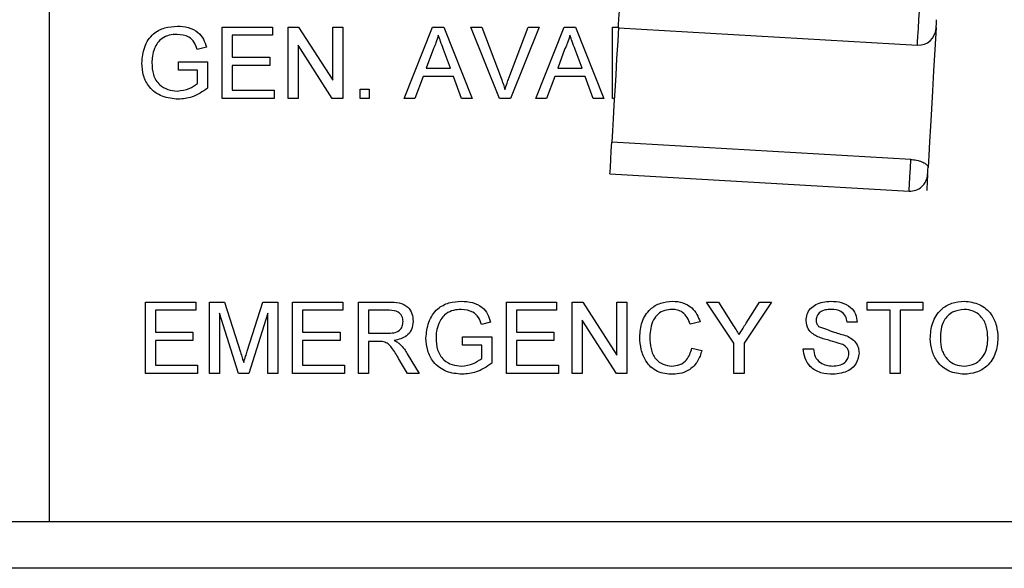
# Model space of a CAD drawing. Units: inches. Extents: x 0.3 to 17, y -11.8 to 10.7.
# Drawn here: x 7.3 to 7.4, y -4.5 to -4.5 of the extents above; entities that cross this region are included whole.
import ezdxf

# ---------------------------------------------------------------- set-up
doc = ezdxf.new("R2010")
doc.units = ezdxf.units.IN
doc.header["$MEASUREMENT"] = 0

msp = doc.modelspace()

# ---------------------------------------------------------------- linework, layer by layer
at = {"color": 7, "linetype": 'Continuous', "lineweight": 25}
for p, q in [((7.319003686308029, -4.385965344848721), (7.319003686308029, -4.507393884948719)), ((7.336543476008032, -4.464536871448722), (7.336543476008032, -4.45731425014872)), ((7.336543476008032, -4.45731425014872), (7.341636354408024, -4.45731425014872)), ((7.341636354408024, -4.45731425014872), (7.341636354408024, -4.458147642448722)), ((7.343210614308028, -4.464536871448722), (7.343210614308028, -4.45731425014872)), ((7.343210614308028, -4.45731425014872), (7.344287051408031, -4.45731425014872)), ((7.344287051408031, -4.45731425014872), (7.34774767420803, -4.462703475548722)), ((7.34774767420803, -4.462703475548722), (7.34774767420803, -4.45731425014872)), ((7.34774767420803, -4.45731425014872), (7.348766115808033, -4.45731425014872)), ((7.348766115808033, -4.45731425014872), (7.348766115808033, -4.464536871448722)), ((7.355000466608033, -4.464536871448722), (7.357868060208034, -4.45731425014872)), ((7.357868060208034, -4.45731425014872), (7.359016907908028, -4.45731425014872)), ((7.359016907908028, -4.45731425014872), (7.361884501408028, -4.464536871448722)), ((7.361736998308032, -4.45731425014872), (7.36284092460803, -4.45731425014872)), ((7.364649513308031, -4.464536871448722), (7.361736998308032, -4.45731425014872)), ((7.36284092460803, -4.45731425014872), (7.36480573240803, -4.46249093704872)), ((7.365594203308028, -4.46249093704872), (7.367563369108026, -4.45731425014872)), ((7.368667295408031, -4.45731425014872), (7.365753439608028, -4.464536871448722)), ((7.367563369108026, -4.45731425014872), (7.368667295408031, -4.45731425014872)), ((7.368334407808028, -4.464536871448722), (7.37120200140803, -4.45731425014872)), ((7.37120200140803, -4.45731425014872), (7.372350849108031, -4.45731425014872)), ((7.372350849108031, -4.45731425014872), (7.375218442608031, -4.464536871448722)), ((7.376082006008033, -4.45731425014872), (7.376704871108032, -4.45731425014872)), ((7.376082006008033, -4.464536871448722), (7.376082006008033, -4.45731425014872)), ((7.376700513108027, -4.457386660748721), (7.407006692508034, -4.459147646148722)), ((7.341636354408024, -4.458147642448722), (7.337562252908029, -4.458147642448722)), ((7.337562252908029, -4.458147642448722), (7.337562252908029, -4.460369910148721)), ((7.334943403108028, -4.459349792348721), (7.334011787208027, -4.459584121048721)), ((7.347689678708029, -4.464536871448722), (7.344229055808029, -4.459147310848721)), ((7.344229055808029, -4.459147310848721), (7.344229055808029, -4.464536871448722)), ((7.35794918690803, -4.459481539448721), (7.357209995408027, -4.461481211548723)), ((7.371283128108033, -4.459481539448721), (7.370543601408031, -4.461481211548723)), ((7.337562252908029, -4.460369910148721), (7.34135844520803, -4.460369910148721)), ((7.34135844520803, -4.460369910148721), (7.34135844520803, -4.461203302348721)), ((7.359675307908027, -4.461481211548723), (7.35897366260803, -4.459582780148722)), ((7.37300924910803, -4.461481211548723), (7.372307268608026, -4.459582780148722)), ((7.332098940708029, -4.461666260848723), (7.332098940708029, -4.460832868548721)), ((7.332098940708029, -4.460832868548721), (7.335062076008029, -4.460832868548721)), ((7.335062076008029, -4.460832868548721), (7.335062076008029, -4.463505020548723)), ((7.34135844520803, -4.461203302348721), (7.337562252908029, -4.461203302348721)), ((7.337562252908029, -4.461203302348721), (7.337562252908029, -4.463703479248721)), ((7.357209995408027, -4.461481211548723), (7.359675307908027, -4.461481211548723)), ((7.370543601408031, -4.461481211548723), (7.37300924910803, -4.461481211548723)), ((7.334043634408033, -4.461666260848723), (7.332098940708029, -4.461666260848723)), ((7.334043634408033, -4.46303502214872), (7.334043634408033, -4.461666260848723)), ((7.356903256108026, -4.46231426854872), (7.356081261808029, -4.464536871448722)), ((7.359982047208028, -4.46231426854872), (7.356903256108026, -4.46231426854872)), ((7.360803706308033, -4.464536871448722), (7.359982047208028, -4.46231426854872)), ((7.37023686210803, -4.46231426854872), (7.369415203008032, -4.464536871448722)), ((7.373315653208024, -4.46231426854872), (7.37023686210803, -4.46231426854872)), ((7.374137647508029, -4.464536871448722), (7.373315653208024, -4.46231426854872)), ((7.337562252908029, -4.463703479248721), (7.34182140360803, -4.463703479248721)), ((7.34182140360803, -4.463703479248721), (7.34182140360803, -4.464536871448722)), ((7.350525760208029, -4.464536871448722), (7.350525760208029, -4.463610619348721)), ((7.350525760208029, -4.463610619348721), (7.351451677208033, -4.463610619348721)), ((7.351451677208033, -4.463610619348721), (7.351451677208033, -4.464536871448722)), ((7.34182140360803, -4.464536871448722), (7.336543476008032, -4.464536871448722)), ((7.344229055808029, -4.464536871448722), (7.343210614308028, -4.464536871448722)), ((7.348766115808033, -4.464536871448722), (7.347689678708029, -4.464536871448722)), ((7.351451677208033, -4.464536871448722), (7.350525760208029, -4.464536871448722)), ((7.356081261808029, -4.464536871448722), (7.355000466608033, -4.464536871448722)), ((7.361884501408028, -4.464536871448722), (7.360803706308033, -4.464536871448722)), ((7.365753439608028, -4.464536871448722), (7.364649513308031, -4.464536871448722)), ((7.369415203008032, -4.464536871448722), (7.368334407808028, -4.464536871448722)), ((7.375218442608031, -4.464536871448722), (7.374137647508029, -4.464536871448722)), ((7.376285157908029, -4.464536871448722), (7.376082006008033, -4.464536871448722)), ((7.406333877408031, -4.47072697144872), (7.376027698008031, -4.468966321248722)), ((7.375841978308031, -4.472166802448719), (7.40614782240803, -4.473927452548722)), ((7.328765371608029, -4.485171208348721), (7.333858249908033, -4.485171208348721)), ((7.328765371608029, -4.492393829648719), (7.328765371608029, -4.485171208348721)), ((7.333858249908033, -4.485171208348721), (7.333858249908033, -4.48600460064872)), ((7.33524712530803, -4.485171208348721), (7.336779480908028, -4.485171208348721)), ((7.33524712530803, -4.492393829648719), (7.33524712530803, -4.485171208348721)), ((7.336779480908028, -4.485171208348721), (7.338393969008031, -4.49023961454872)), ((7.339074159208025, -4.49015278894872), (7.34067289120803, -4.485171208348721)), ((7.34067289120803, -4.485171208348721), (7.342191837508025, -4.485171208348721)), ((7.342191837508025, -4.485171208348721), (7.342191837508025, -4.492393829648719)), ((7.343673572708028, -4.492393829648719), (7.343673572708028, -4.485171208348721)), ((7.343673572708028, -4.485171208348721), (7.348766115808033, -4.485171208348721)), ((7.348766115808033, -4.485171208348721), (7.348766115808033, -4.48600460064872)), ((7.350340375708029, -4.492393829648719), (7.350340375708029, -4.485171208348721)), ((7.350340375708029, -4.485171208348721), (7.353474145208025, -4.485171208348721)), ((7.365341101508029, -4.492393829648719), (7.365341101508029, -4.485171208348721)), ((7.365341101508029, -4.485171208348721), (7.370433644508026, -4.485171208348721)), ((7.370433644508026, -4.485171208348721), (7.370433644508026, -4.48600460064872)), ((7.372007904508024, -4.492393829648719), (7.372007904508024, -4.485171208348721)), ((7.372007904508024, -4.485171208348721), (7.373084341508033, -4.485171208348721)), ((7.373084341508033, -4.485171208348721), (7.376544964408026, -4.490560768948722)), ((7.376544964408026, -4.485171208348721), (7.377563741208029, -4.485171208348721)), ((7.376544964408026, -4.490560768948722), (7.376544964408026, -4.485171208348721)), ((7.377563741208029, -4.485171208348721), (7.377563741208029, -4.492393829648719)), ((7.38840756260803, -4.489333811748722), (7.385629476608031, -4.485171208348721)), ((7.385629476608031, -4.485171208348721), (7.386834978908027, -4.485171208348721)), ((7.386834978908027, -4.485171208348721), (7.388235252208034, -4.487379060948722)), ((7.392204090208025, -4.485171208348721), (7.389426004208033, -4.489333811748722)), ((7.389653293008024, -4.48729659334872), (7.390998923208031, -4.485171208348721)), ((7.390998923208031, -4.485171208348721), (7.392204090208025, -4.485171208348721)), ((7.401916496108029, -4.485171208348721), (7.407564857508028, -4.485171208348721)), ((7.401916496108029, -4.48600460064872), (7.401916496108029, -4.485171208348721)), ((7.407564857508028, -4.485171208348721), (7.407564857508028, -4.48600460064872)), ((7.329784148408031, -4.48600460064872), (7.329784148408031, -4.488227203548721)), ((7.333858249908033, -4.48600460064872), (7.329784148408031, -4.48600460064872)), ((7.33818143050803, -4.492393829648719), (7.336265902108032, -4.486282509848721)), ((7.336265902108032, -4.486282509848721), (7.336265902108032, -4.492393829648719)), ((7.341173395908029, -4.486282509848721), (7.339246134408029, -4.492393829648719)), ((7.341173395908029, -4.492393829648719), (7.341173395908029, -4.486282509848721)), ((7.344692014308031, -4.48600460064872), (7.344692014308031, -4.488227203548721)), ((7.348766115808033, -4.48600460064872), (7.344692014308031, -4.48600460064872)), ((7.353511691508032, -4.48600460064872), (7.351358817308025, -4.48600460064872)), ((7.351358817308025, -4.48600460064872), (7.351358817308025, -4.488319728148721)), ((7.370433644508026, -4.48600460064872), (7.366359543008031, -4.48600460064872)), ((7.366359543008031, -4.48600460064872), (7.366359543008031, -4.488227203548721)), ((7.404231288408027, -4.48600460064872), (7.401916496108029, -4.48600460064872)), ((7.404231288408027, -4.492393829648719), (7.404231288408027, -4.48600460064872)), ((7.407564857508028, -4.48600460064872), (7.40524973000803, -4.48600460064872)), ((7.40524973000803, -4.48600460064872), (7.40524973000803, -4.492393829648719)), ((7.363740693308031, -4.487207085748722), (7.362809077408031, -4.487441414548719)), ((7.373026346008032, -4.487004604348719), (7.373026346008032, -4.492393829648719)), ((7.376487304108025, -4.492393829648719), (7.373026346008032, -4.487004604348719)), ((7.384971411808024, -4.487178255648722), (7.383952635008029, -4.487396493148722)), ((7.400897719308027, -4.487208426748722), (7.399879277708031, -4.487208426748722)), ((7.329784148408031, -4.488227203548721), (7.333580676008026, -4.488227203548721)), ((7.333580676008026, -4.488227203548721), (7.333580676008026, -4.489060260548722)), ((7.344692014308031, -4.488227203548721), (7.348488541908026, -4.488227203548721)), ((7.348488541908026, -4.488227203548721), (7.348488541908026, -4.489060260548722)), ((7.351358817308025, -4.488319728148721), (7.353293454008025, -4.488319728148721)), ((7.366359543008031, -4.488227203548721), (7.370156070608033, -4.488227203548721)), ((7.370156070608033, -4.488227203548721), (7.370156070608033, -4.489060260548722)), ((7.329784148408031, -4.489060260548722), (7.329784148408031, -4.491560437448719)), ((7.333580676008026, -4.489060260548722), (7.329784148408031, -4.489060260548722)), ((7.348488541908026, -4.489060260548722), (7.344692014308031, -4.489060260548722)), ((7.344692014308031, -4.489060260548722), (7.344692014308031, -4.491560437448719)), ((7.352402066208029, -4.489153120448719), (7.351358817308025, -4.489153120448719)), ((7.351358817308025, -4.489153120448719), (7.351358817308025, -4.492393829648719)), ((7.360896230908025, -4.488690161948721), (7.363859366208032, -4.488690161948721)), ((7.360896230908025, -4.489523219048721), (7.360896230908025, -4.488690161948721)), ((7.363859366208032, -4.488690161948721), (7.363859366208032, -4.49136231394872)), ((7.370156070608033, -4.489060260548722), (7.366359543008031, -4.489060260548722)), ((7.366359543008031, -4.489060260548722), (7.366359543008031, -4.491560437448719)), ((7.38840756260803, -4.492393829648719), (7.38840756260803, -4.489333811748722)), ((7.389426004208033, -4.489333811748722), (7.389426004208033, -4.492393829648719)), ((7.355302847908028, -4.490400191748719), (7.356487900908029, -4.492393829648719)), ((7.36284092460803, -4.489523219048721), (7.360896230908025, -4.489523219048721)), ((7.36284092460803, -4.490891980348721), (7.36284092460803, -4.489523219048721)), ((7.384138019608031, -4.489844708648722), (7.385156461108025, -4.490081719248721)), ((7.395434742408028, -4.489893652848721), (7.396453184008031, -4.489893652848721)), ((7.355320280108032, -4.492393829648719), (7.35442051140803, -4.49086884924872)), ((7.334043634408033, -4.492393829648719), (7.328765371608029, -4.492393829648719)), ((7.329784148408031, -4.491560437448719), (7.334043634408033, -4.491560437448719)), ((7.334043634408033, -4.491560437448719), (7.334043634408033, -4.492393829648719)), ((7.336265902108032, -4.492393829648719), (7.33524712530803, -4.492393829648719)), ((7.339246134408029, -4.492393829648719), (7.33818143050803, -4.492393829648719)), ((7.342191837508025, -4.492393829648719), (7.341173395908029, -4.492393829648719)), ((7.348951500308033, -4.492393829648719), (7.343673572708028, -4.492393829648719)), ((7.344692014308031, -4.491560437448719), (7.348951500308033, -4.491560437448719)), ((7.348951500308033, -4.491560437448719), (7.348951500308033, -4.492393829648719)), ((7.351358817308025, -4.492393829648719), (7.350340375708029, -4.492393829648719)), ((7.356487900908029, -4.492393829648719), (7.355320280108032, -4.492393829648719)), ((7.370619029108028, -4.492393829648719), (7.365341101508029, -4.492393829648719)), ((7.366359543008031, -4.491560437448719), (7.370619029108028, -4.491560437448719)), ((7.370619029108028, -4.491560437448719), (7.370619029108028, -4.492393829648719)), ((7.373026346008032, -4.492393829648719), (7.372007904508024, -4.492393829648719)), ((7.377563741208029, -4.492393829648719), (7.376487304108025, -4.492393829648719)), ((7.389426004208033, -4.492393829648719), (7.38840756260803, -4.492393829648719)), ((7.40524973000803, -4.492393829648719), (7.404231288408027, -4.492393829648719)), ((7.050362401108032, -4.507393884948719), (7.319003686308029, -4.507393884948719)), ((7.319003686308029, -4.507393884948719), (7.450610943108032, -4.507393884948719)), ((7.447305868908032, -4.51213074454872), (7.050362401108032, -4.51213074454872))]:
    msp.add_line(p, q, dxfattribs=at)
at = {"color": 7, "linetype": 'Continuous', "lineweight": 25, "flags": 128}
for points in [[(7.376700513108027, -4.457386660748721), (7.376701518808034, -4.457371239948721), (7.37671794530803, -4.457090984148721), (7.37675213920803, -4.456498625348722), (7.376799407208026, -4.455688028948721), (7.376851703708027, -4.454785578448721), (7.376901318408031, -4.453933413048723), (7.37694020560803, -4.453264955948722)], [(7.376704871108032, -4.45731425014872), (7.376621733108024, -4.458743353648721), (7.376518816208034, -4.460517748448723), (7.376421263008027, -4.462194589948723), (7.376329744108034, -4.463769855548723), (7.376244594608032, -4.46523851674872), (7.376165479308028, -4.466596550548722), (7.37609340390803, -4.46784026954872), (7.376027698008031, -4.468966321248722)], [(7.408899089708029, -4.457362859148724), (7.408767677908031, -4.45962468444872), (7.408643306008031, -4.461762808348723), (7.408526979708029, -4.46376851464872), (7.408418363808025, -4.465634093148722), (7.408318799308027, -4.46735216844872), (7.408227950808026, -4.46891603614872), (7.40814615360803, -4.47031966184872), (7.408074413508032, -4.471557011348722)], [(7.375841978308031, -4.472166802448719), (7.375851700108029, -4.471995162448721), (7.375881200708029, -4.471492981648723), (7.375924781108026, -4.470738034148724), (7.375976407208029, -4.469849328248721), (7.376027698008031, -4.468966321248722)], [(7.408034185408027, -4.47224859954872), (7.40799362210803, -4.472944545748721), (7.407945348308033, -4.473776261948721), (7.407939649408029, -4.473874820748719)]]:
    msp.add_lwpolyline(points, dxfattribs=at)
at = {"color": 8, "linetype": 'Continuous', "lineweight": 25, "flags": 128}
for points in [[(7.407006692508034, -4.459147646148722), (7.407007698208027, -4.459132225348721), (7.407023789508031, -4.458851634348722), (7.40705831860803, -4.458259610648721), (7.407105251408026, -4.457448679048721), (7.407157883208029, -4.456546563848722), (7.407207162608032, -4.455694063148719), (7.40724604980803, -4.455025941348723)], [(7.40614782240803, -4.473927452548722), (7.406157879508029, -4.473756147848722), (7.40618704490803, -4.473253631748722), (7.406230960508026, -4.472499019548721), (7.406282586608029, -4.471610313548723), (7.406333877408031, -4.47072697144872)]]:
    msp.add_lwpolyline(points, dxfattribs=at)
at = {"color": 7, "linetype": 'Continuous', "lineweight": 25}
for centre, radius, start, end in [((7.407110253808028, -4.45736489624872), 0.0017857142857151, 266.6747403072999, 356.6747403072999), ((7.300493108108029, -4.45073309274872), 0.1086089947606714, 356.4445321823001, 356.9180478118998), ((7.40625150740803, -4.47214488144872), 0.0017857142857142, 266.6747403072999, 356.6747403074002), ((7.338025365208026, -4.46782938224872), 0.0701481602340161, 356.38806941, 356.9539035679999)]:
    msp.add_arc(centre, radius, start, end, dxfattribs=at)
for points, knots in [([(7.328395273041522, -4.460960257573621), (7.328448427959202, -4.460413594496341), (7.328554469328374, -4.459323029338588), (7.329422270047843, -4.457982027541494), (7.330707577529751, -4.457315214494749), (7.331567231102596, -4.457252919534163), (7.331997699997402, -4.457221725523365)], [0, 0, 0, 0, 0.2803517705559957, 0.5592875860653911, 0.7793146079464931, 1, 1, 1, 1]), ([(7.331997699997402, -4.457221725523365), (7.332368159964481, -4.457246895512778), (7.333107695596084, -4.457297141438573), (7.334071830416107, -4.457751672991556), (7.334684911334115, -4.458512421842229), (7.334857121933752, -4.459070289028617), (7.334943403111247, -4.459349792368329)], [0, 0, 0, 0, 0.2804399908730345, 0.5598320580031575, 0.7794664880387533, 1, 1, 1, 1]), ([(7.331978926880943, -4.458055117800708), (7.331708804968827, -4.458069846122733), (7.331169139528363, -4.458099271230566), (7.330470234336019, -4.458420180846495), (7.32996704724323, -4.458911688485163), (7.329777640022655, -4.459291550705139), (7.329682907690469, -4.459481539417801)], [0, 0, 0, 0, 0.2802660640723076, 0.5599320237553594, 0.7798992795440312, 1, 1, 1, 1]), ([(7.334011787206684, -4.459584121089915), (7.333931304198614, -4.459336059958957), (7.333770994187518, -4.458841959606463), (7.333066058355456, -4.45817184822662), (7.332391327130715, -4.458099399157593), (7.331978926880943, -4.458055117800708)], [0, 0, 0, 0, 0.2816031736403216, 0.5609110416632546, 1, 1, 1, 1]), ([(7.358442651645923, -4.458147642446143), (7.358373804613741, -4.458405397699742), (7.358250840636472, -4.458865760479931), (7.358041373990623, -4.459293353844103), (7.357949186870279, -4.459481539417801)], [0, 0, 0, 0, 0.5598959444408746, 1, 1, 1, 1]), ([(7.358973662654499, -4.459582780153024), (7.358874190610877, -4.459314976453012), (7.358696585745477, -4.458836819592399), (7.358520233436721, -4.458358199426378), (7.358442651645923, -4.458147642446143)], [0, 0, 0, 0, 0.5600749922764879, 1, 1, 1, 1]), ([(7.371776257614968, -4.458147642446143), (7.371707378479272, -4.458405383032659), (7.371584369142994, -4.458865674790875), (7.371375181151024, -4.459293343849644), (7.37128312807355, -4.459481539417801)], [0, 0, 0, 0, 0.5599504703526338, 1, 1, 1, 1]), ([(7.372307268623544, -4.459582780153024), (7.372207970915738, -4.459314953305235), (7.372030653264659, -4.458836690225461), (7.371853989741368, -4.458358185154495), (7.371776257614968, -4.458147642446143)], [0, 0, 0, 0, 0.5599990028821379, 1, 1, 1, 1]), ([(7.329682907690469, -4.459481539417801), (7.329595297675141, -4.459743945293518), (7.329438806692153, -4.460212660580023), (7.329421383562817, -4.46070569683048), (7.329413714609728, -4.46092271134069)], [0, 0, 0, 0, 0.5598406607869917, 1, 1, 1, 1]), ([(7.332077150508155, -4.464629396139799), (7.331529189838847, -4.464576574455716), (7.33043582958971, -4.464471177968509), (7.329139889300833, -4.463534790762914), (7.328496377232007, -4.462248714576667), (7.328428996036351, -4.461390018483122), (7.328395273041522, -4.460960257573621)], [0, 0, 0, 0, 0.2801611293395824, 0.5590128257988969, 0.7792943854195891, 1, 1, 1, 1]), ([(7.329413714609728, -4.46092271134069), (7.329435905517357, -4.46133253230844), (7.329480121092082, -4.462149104119092), (7.330083944968237, -4.463180217694408), (7.331031486050811, -4.463703362586926), (7.33167156086261, -4.463765097540751), (7.331992001015621, -4.463796003862456)], [0, 0, 0, 0, 0.2807738017647154, 0.559444220117613, 0.7794449040756279, 1, 1, 1, 1]), ([(7.331992001015621, -4.463796003862456), (7.33241064320427, -4.463745777836508), (7.333159042849843, -4.463655989609141), (7.333773079565233, -4.46322494685581), (7.334043634457835, -4.463035022177191)], [0, 0, 0, 0, 0.5593832000335093, 1, 1, 1, 1]), ([(7.364805732424784, -4.462490937033941), (7.36488647401864, -4.462706388214993), (7.365030638771636, -4.463091077999007), (7.365149630581982, -4.463484247683894), (7.365201979275881, -4.463657216894305)], [0, 0, 0, 0, 0.5600647327101022, 1, 1, 1, 1]), ([(7.365201979275881, -4.463657216894308), (7.365268563404442, -4.463437208470932), (7.365387437185461, -4.463044423678067), (7.365531037201308, -4.462660024692884), (7.365594203316306, -4.462490937033941)], [0, 0, 0, 0, 0.5601245958879543, 1, 1, 1, 1]), ([(7.335062076026041, -4.463505020557253), (7.334554794754766, -4.463856025490777), (7.333648802415354, -4.464482911991183), (7.332557439750168, -4.464584631290542), (7.332077150508155, -4.464629396139799)], [0, 0, 0, 0, 0.5599178372740594, 1, 1, 1, 1]), ([(7.406333877450017, -4.470726971414376), (7.406533824990099, -4.470747099065882), (7.406933607728476, -4.470787343060056), (7.407460232245015, -4.47094796950784), (7.407852376698912, -4.471158463399291), (7.4080546075893, -4.471373473896733), (7.408068785751233, -4.47150485989264), (7.408074413533669, -4.471557011349496)], [0, 0, 0, 0, 0.2147194380611703, 0.4293182346510683, 0.6439425428451441, 0.8586689929579371, 1, 1, 1, 1]), ([(7.353474145233008, -4.485171208362843), (7.353807147763121, -4.485174885301948), (7.354468175938138, -4.485182184226517), (7.355358206716609, -4.48557551462606), (7.355817136469767, -4.486337718339986), (7.355869840239322, -4.486858384771629), (7.355896212491174, -4.487118919196053)], [0, 0, 0, 0, 0.2816936136660728, 0.5591771789024932, 0.7794182359655887, 1, 1, 1, 1]), ([(7.357192563229908, -4.488817215767661), (7.357245710058777, -4.488270649722626), (7.357351752068801, -4.487180105596693), (7.358219870343746, -4.485839505279721), (7.359504949686993, -4.48517251318745), (7.360364510348603, -4.485109994125899), (7.360794990185795, -4.485078683717408)], [0, 0, 0, 0, 0.2803139801822069, 0.5593006870460501, 0.7792917045126414, 1, 1, 1, 1]), ([(7.360794990185795, -4.485078683717411), (7.361165440109808, -4.485104012170975), (7.361905041262744, -4.485154580283549), (7.362869377176978, -4.48560885171274), (7.363482589089173, -4.486369662585467), (7.36365454539505, -4.486927577551608), (7.363740693299633, -4.487207085796591)], [0, 0, 0, 0, 0.280435140743731, 0.5598871533542833, 0.7795091065372938, 1, 1, 1, 1]), ([(7.378860091972385, -4.488729049167123), (7.378899012447064, -4.488208077835871), (7.37897666187925, -4.487168698733015), (7.379781435237824, -4.48589192674514), (7.380962879946487, -4.485192065799914), (7.381779141346748, -4.485116499643368), (7.382187626865758, -4.485078683717411)], [0, 0, 0, 0, 0.2804662606502182, 0.5595524223541272, 0.7795847539868525, 1, 1, 1, 1]), ([(7.382187626865758, -4.485078683717411), (7.382541534111695, -4.485104748923462), (7.383248399522913, -4.485156809435939), (7.3841158061378, -4.485679859677187), (7.384695509287852, -4.486391795693862), (7.384879401679527, -4.486915980760322), (7.384971411850088, -4.487178255653447)], [0, 0, 0, 0, 0.2800933635216012, 0.5594355946569698, 0.7795645284092871, 1, 1, 1, 1]), ([(7.395712316341672, -4.487056565630652), (7.395736580309574, -4.486834016305458), (7.395785109297464, -4.486388908005299), (7.39614521873365, -4.485804979336066), (7.396927578598749, -4.485202936213604), (7.397687210083561, -4.485129898328879), (7.398219868326599, -4.485078683717411)], [0, 0, 0, 0, 0.1870738431909156, 0.3741557979249686, 0.5611542178493222, 1, 1, 1, 1]), ([(7.398219868326599, -4.485078683717411), (7.398577882957312, -4.485101133417739), (7.399291964609404, -4.485145910691422), (7.400215904230343, -4.485600243538514), (7.40078170591319, -4.486367369084206), (7.400859027090689, -4.486927921374647), (7.400897719296594, -4.487208426733485)], [0, 0, 0, 0, 0.2808256278194171, 0.5601235565719657, 0.7798819098374999, 1, 1, 1, 1]), ([(7.408305389913032, -4.488878228396175), (7.408341074260569, -4.488336179072263), (7.408412239131785, -4.487255176532248), (7.409255529623834, -4.485942059254967), (7.410460634587629, -4.485182135087907), (7.411310453786768, -4.48511319337711), (7.411735841712726, -4.485078683717411)], [0, 0, 0, 0, 0.2806074607731863, 0.5596121320741682, 0.7795581907944946, 1, 1, 1, 1]), ([(7.411735841712726, -4.485078683717411), (7.412267390775057, -4.485141202807046), (7.413329428787137, -4.4852661162993), (7.414499297991505, -4.486286816249759), (7.415073486124435, -4.487544225981313), (7.415129528707865, -4.488377193336593), (7.41515757742264, -4.488794084606305)], [0, 0, 0, 0, 0.2795809402461447, 0.5586042889394726, 0.7790861583428697, 1, 1, 1, 1]), ([(7.354877770922968, -4.4871403741863), (7.354855690345261, -4.486951525167882), (7.354811602185507, -4.486574451442536), (7.354309420042568, -4.486053792727411), (7.35381441990404, -4.486023268447969), (7.35351169146594, -4.486004600640186)], [0, 0, 0, 0, 0.2804284785812933, 0.5599298953226944, 1, 1, 1, 1]), ([(7.360776217069329, -4.485912075994751), (7.360506073160806, -4.485926766553412), (7.359966316645291, -4.485956118778301), (7.35926775117494, -4.486277564099744), (7.358764130732673, -4.486768690601785), (7.358574887518479, -4.487148694357625), (7.358480197878855, -4.487338832846071)], [0, 0, 0, 0, 0.2802469072937885, 0.5599426431236743, 0.7798131218983397, 1, 1, 1, 1]), ([(7.362809077395077, -4.48744141451818), (7.36272856018482, -4.487193389599788), (7.362568183338908, -4.486699365353402), (7.361863775005602, -4.48602853610295), (7.361188807531981, -4.485956257852393), (7.360776217069329, -4.485912075994751)], [0, 0, 0, 0, 0.281571121782917, 0.5608426852701149, 1, 1, 1, 1]), ([(7.382138347435031, -4.485912075994751), (7.38188308719694, -4.48592959592051), (7.381373242241871, -4.485964589407274), (7.380691530735987, -4.486352428053763), (7.379990862600721, -4.487240528266032), (7.379924848468463, -4.488112748891581), (7.379878533540598, -4.488724691122229)], [0, 0, 0, 0, 0.187214378154855, 0.3739333118744275, 0.5607571817926192, 1, 1, 1, 1]), ([(7.383952635047656, -4.487396493132351), (7.383872966266594, -4.487171693681322), (7.383714039567238, -4.486723254100664), (7.383265903083661, -4.486209616438941), (7.38269963445542, -4.485945530759476), (7.382325582063189, -4.485923235865201), (7.382138347435031, -4.485912075994751)], [0, 0, 0, 0, 0.2805884427110708, 0.5597298525904524, 0.7796195959501256, 1, 1, 1, 1]), ([(7.398260431667531, -4.485912075994751), (7.398063774049731, -4.485919198016408), (7.397671810015609, -4.485933393125503), (7.397149997707764, -4.486135345888172), (7.396794530052645, -4.486526262192861), (7.396752214084536, -4.486835503885739), (7.396731093144105, -4.486989854020358)], [0, 0, 0, 0, 0.2813843181662029, 0.5608352919199782, 0.7808020930773775, 1, 1, 1, 1]), ([(7.399879277728388, -4.487208426733485), (7.399840504183935, -4.486992574470936), (7.399763203901543, -4.486562243917302), (7.399180558741449, -4.485971790925674), (7.398609595583579, -4.48593473623345), (7.398260431667531, -4.485912075994751)], [0, 0, 0, 0, 0.2810687665542826, 0.5603484368902201, 1, 1, 1, 1]), ([(7.41174187592874, -4.485912075994751), (7.411336180913786, -4.485966552630646), (7.410525847186619, -4.486075364062344), (7.409413785592058, -4.487167156393205), (7.409358182769999, -4.488235839629155), (7.409324166715464, -4.48888962635974)], [0, 0, 0, 0, 0.2801845508460949, 0.5596395888922869, 1, 1, 1, 1]), ([(7.414139135854434, -4.48878704468763), (7.41411431131398, -4.488392974109601), (7.414064801424544, -4.48760704251168), (7.413524429512272, -4.486611854726281), (7.412669959256803, -4.486009490452144), (7.412051253504323, -4.485944549208895), (7.41174187592874, -4.485912075994751)], [0, 0, 0, 0, 0.2808181289804183, 0.5600617075749216, 0.7800132910171004, 1, 1, 1, 1]), ([(7.353293453987035, -4.488319728181349), (7.353503509709064, -4.488315703003124), (7.353921613548103, -4.488307691117271), (7.354500374266451, -4.48810428485093), (7.354821915012437, -4.487635081960221), (7.354859138960755, -4.487305394798483), (7.354877770922968, -4.4871403741863)], [0, 0, 0, 0, 0.2814406684534834, 0.5601914711322691, 0.7798595726493512, 1, 1, 1, 1]), ([(7.355896212491174, -4.487118919196053), (7.355866274995044, -4.487400830072986), (7.355806469702387, -4.487963995490162), (7.35514101773942, -4.488797373706589), (7.354420725783257, -4.488960564103078), (7.353980684143337, -4.489060260579034)], [0, 0, 0, 0, 0.2805686748026192, 0.560484137798916, 1, 1, 1, 1]), ([(7.358480197878855, -4.487338832846071), (7.358392770888258, -4.487601137717458), (7.358236569692153, -4.488069784005997), (7.358218819898184, -4.488562659973258), (7.358211004798122, -4.488779669534733)], [0, 0, 0, 0, 0.5597075615597744, 1, 1, 1, 1]), ([(7.388235252241159, -4.487379060952776), (7.388362959196229, -4.487579582776906), (7.388591017026918, -4.487937672688251), (7.388818171135981, -4.488296336491352), (7.388918124352571, -4.488454157104606)], [0, 0, 0, 0, 0.5599761897157883, 1, 1, 1, 1]), ([(7.388918124352571, -4.488454157104606), (7.389055721694668, -4.488238362330947), (7.38930147298813, -4.48785294903778), (7.389545776300693, -4.487466616436549), (7.389653293002695, -4.487296593334023)], [0, 0, 0, 0, 0.5599048540510265, 1, 1, 1, 1]), ([(7.396778696403715, -4.488617751405226), (7.396616457759471, -4.488525629985539), (7.39629241785974, -4.48834163550174), (7.395827543692604, -4.487834525810424), (7.395755942228732, -4.487351106836904), (7.395712316341672, -4.487056565630652)], [0, 0, 0, 0, 0.2814897278059283, 0.5622205708302231, 1, 1, 1, 1]), ([(7.396731093144105, -4.486989854020358), (7.396743537672577, -4.487124532469394), (7.39676577185152, -4.487365157475207), (7.396921380073387, -4.487547746509083), (7.396989893963934, -4.48762813998016)], [0, 0, 0, 0, 0.5597026318211671, 1, 1, 1, 1]), ([(7.396989893963934, -4.48762813998016), (7.397512377653079, -4.487826713054748), (7.398448068994668, -4.488182328187676), (7.399406672484794, -4.488470183331), (7.399829998297669, -4.488597302117647)], [0, 0, 0, 0, 0.5583932071620676, 1, 1, 1, 1]), ([(7.352904247054617, -4.48918630864673), (7.352810853466934, -4.489174342554183), (7.352644087749766, -4.489152975626808), (7.352476013871858, -4.489153076206509), (7.352402066189185, -4.489153120458692)], [0, 0, 0, 0, 0.5600286993462434, 1, 1, 1, 1]), ([(7.354420511443365, -4.490868849209875), (7.354198128740023, -4.490499464074222), (7.353888644849654, -4.489985400942928), (7.353385835587858, -4.489374828384573), (7.353064683580982, -4.489249112160106), (7.352904247054617, -4.48918630864673)], [0, 0, 0, 0, 0.5609578437956593, 0.7806695989475508, 1, 1, 1, 1]), ([(7.353980684143337, -4.489060260579034), (7.354092629548255, -4.489115760834146), (7.354292391985716, -4.489214798988048), (7.354465685244477, -4.489354754051231), (7.354541866231941, -4.489416279323418)], [0, 0, 0, 0, 0.5603926661220441, 1, 1, 1, 1]), ([(7.354541866231941, -4.489416279323418), (7.354703268852546, -4.489585216639139), (7.354991513951134, -4.489886917770409), (7.355207710471603, -4.490243345478717), (7.355302847917201, -4.490400191766703)], [0, 0, 0, 0, 0.5599492286066974, 1, 1, 1, 1]), ([(7.360874775930768, -4.492486354333842), (7.360326644462546, -4.492433744302993), (7.359233057701232, -4.492328781102408), (7.35793780045941, -4.491391545624243), (7.357293455992632, -4.4901059536733), (7.357226219869666, -4.489247123585223), (7.357192563229908, -4.488817215767661)], [0, 0, 0, 0, 0.2801888194376673, 0.5590096562034436, 0.7792517997441007, 1, 1, 1, 1]), ([(7.358211004798122, -4.488779669534733), (7.358233185430777, -4.489189593765204), (7.358277374546724, -4.490006260702778), (7.35888113236971, -4.491037586238043), (7.359828876732124, -4.491560249214757), (7.360468866105968, -4.491622030076321), (7.360789291204014, -4.491652962056499)], [0, 0, 0, 0, 0.2808394225280019, 0.5594991808173115, 0.7794533410362539, 1, 1, 1, 1]), ([(7.382208076153333, -4.492486354333842), (7.381666726051563, -4.492446685069186), (7.380587724511386, -4.492367617571979), (7.379447029807565, -4.491270222082068), (7.37894887070992, -4.489983656674866), (7.37888969516392, -4.489147396931301), (7.378860091972385, -4.488729049167119)], [0, 0, 0, 0, 0.2799930035659885, 0.5580730124563898, 0.7789213595509956, 1, 1, 1, 1]), ([(7.379878533540598, -4.488724691122229), (7.379898809458005, -4.489112605796759), (7.37993923022367, -4.489885927557744), (7.380359761276509, -4.490923883765511), (7.381197854182133, -4.491546640071327), (7.381807386688884, -4.491617491834475), (7.382112534399894, -4.491652962056499)], [0, 0, 0, 0, 0.2812806883264254, 0.5607431002524044, 0.7800966543736325, 1, 1, 1, 1]), ([(7.399294629244203, -4.489417620260312), (7.399009488795677, -4.489326039805629), (7.398539617508476, -4.489175128118614), (7.397873419377014, -4.489007479736834), (7.397313615730738, -4.488846672109489), (7.396957008460205, -4.488694060709243), (7.396778696403715, -4.488617751405226)], [0, 0, 0, 0, 0.3398607467421199, 0.5600426294085793, 0.7800109251710019, 1, 1, 1, 1]), ([(7.400064662253477, -4.490392816613806), (7.400052925833528, -4.490268328090714), (7.400029446232189, -4.490019279325661), (7.399764763861455, -4.489639337911949), (7.399472945244305, -4.489501714907547), (7.399294629244203, -4.489417620260312)], [0, 0, 0, 0, 0.2799151595908637, 0.5599915806180442, 1, 1, 1, 1]), ([(7.399829998297669, -4.488597302117647), (7.400021198966741, -4.488694253712243), (7.400403028041168, -4.488887866725261), (7.400817458890536, -4.489331438912185), (7.401048756679842, -4.489839514526309), (7.401071650953469, -4.490175697013211), (7.401083103821691, -4.490343872417309)], [0, 0, 0, 0, 0.2803546117485811, 0.5598701219859049, 0.7798248779295194, 1, 1, 1, 1]), ([(7.411731483667836, -4.492486354333842), (7.411209739327155, -4.492426467862892), (7.410166950510373, -4.49230677525232), (7.409011517949111, -4.491319756135304), (7.408412492202721, -4.490103036072895), (7.408341096514874, -4.489286564391389), (7.408305389913032, -4.488878228396175)], [0, 0, 0, 0, 0.2795719978155978, 0.5587689795129522, 0.7793303650911698, 1, 1, 1, 1]), ([(7.409324166715464, -4.48888962635974), (7.409348632653632, -4.48927624394851), (7.409397430724169, -4.490047364689282), (7.409980065687051, -4.490989904392208), (7.410817918296502, -4.491566610156273), (7.411423994914784, -4.491624172239362), (7.411727125622946, -4.491652962056499)], [0, 0, 0, 0, 0.2807096051604258, 0.5598839912080993, 0.7798748980100313, 1, 1, 1, 1]), ([(7.411727125622946, -4.491652962056499), (7.412123280706439, -4.491602372519306), (7.412915524696885, -4.491501201895758), (7.41373624854721, -4.49067486135413), (7.414096038069857, -4.489717149403084), (7.414124759081794, -4.489097313629724), (7.414139135854434, -4.48878704468763)], [0, 0, 0, 0, 0.2791269280075984, 0.5582072286693838, 0.7788533968553911, 1, 1, 1, 1]), ([(7.41515757742264, -4.488794084606305), (7.415111972208365, -4.489323461463215), (7.415020956698939, -4.490379952592047), (7.414179887679261, -4.491663526833118), (7.41297584009353, -4.49236559957631), (7.412146392639123, -4.492446090763703), (7.411731483667836, -4.492486354333842)], [0, 0, 0, 0, 0.2803508082221775, 0.5595033821029648, 0.779653313037308, 1, 1, 1, 1]), ([(7.338393968964297, -4.490239614574083), (7.338456056351447, -4.490437132919919), (7.338566930223593, -4.490789855507078), (7.338672867222058, -4.491144090634183), (7.338719481394435, -4.491299960420118)], [0, 0, 0, 0, 0.5599821304910763, 1, 1, 1, 1]), ([(7.338719481394435, -4.491299960420118), (7.33878450973323, -4.491085493390887), (7.338900649835693, -4.490702456960719), (7.339021135161438, -4.490320766130264), (7.339074159201928, -4.490152788910436)], [0, 0, 0, 0, 0.5599128760112493, 1, 1, 1, 1]), ([(7.382112534399894, -4.491652962056499), (7.382390159752035, -4.491626101290276), (7.382944856260835, -4.491572433377272), (7.38378953783419, -4.490959908835876), (7.38400592206181, -4.490267442912916), (7.384138019572745, -4.489844708659881)], [0, 0, 0, 0, 0.2807320739795811, 0.5609037508415355, 1, 1, 1, 1]), ([(7.385156461140951, -4.490081719255247), (7.385036905429857, -4.490451523680303), (7.384798182916455, -4.491189929574976), (7.384035275800159, -4.491996381710607), (7.383120449040604, -4.492426714107058), (7.382512367188276, -4.492466463358799), (7.382208076153333, -4.492486354333842)], [0, 0, 0, 0, 0.2802567098620403, 0.5596017585530811, 0.7796197400643923, 1, 1, 1, 1]), ([(7.398459896029969, -4.492486354333842), (7.398038755448411, -4.492464852544956), (7.397199634641595, -4.492422010322603), (7.396143169911234, -4.491817914348186), (7.395547536579954, -4.490880528483508), (7.395472361069096, -4.490222791683671), (7.395434742405371, -4.489893652856377)], [0, 0, 0, 0, 0.2808087346731554, 0.5595102023318426, 0.7795739945305448, 1, 1, 1, 1]), ([(7.396453183973584, -4.489893652856377), (7.396494279781599, -4.490169174165931), (7.396576097251014, -4.490717708369452), (7.397111286706007, -4.491318454852248), (7.397766814690343, -4.491607721745471), (7.398198823697172, -4.491637875138501), (7.39841497464414, -4.491652962056499)], [0, 0, 0, 0, 0.2806473192556928, 0.5587395544377243, 0.7792201975899923, 1, 1, 1, 1]), ([(7.39841497464414, -4.491652962056499), (7.398631688433547, -4.491639415432282), (7.399064217486142, -4.491612378350087), (7.399622708763864, -4.491346603308337), (7.399990922787921, -4.490901907248706), (7.400040083738723, -4.490562504468031), (7.400064662253477, -4.490392816613806)], [0, 0, 0, 0, 0.2809850531743622, 0.5608051023289374, 0.7804200671997598, 1, 1, 1, 1]), ([(7.401083103821691, -4.490343872417309), (7.401025269698806, -4.490695559189746), (7.400909547144963, -4.491399262979645), (7.399930135739062, -4.492317311879361), (7.399017490025358, -4.492422244340759), (7.398459896029969, -4.492486354333842)], [0, 0, 0, 0, 0.2798868605420853, 0.5600365437184507, 1, 1, 1, 1]), ([(7.360789291204014, -4.491652962056499), (7.361207933392656, -4.491602736030551), (7.361956333038236, -4.49151294780318), (7.362570369753627, -4.491081905049853), (7.362840924646221, -4.490891980371234)], [0, 0, 0, 0, 0.5593832000335093, 1, 1, 1, 1]), ([(7.363859366214427, -4.491362313985519), (7.363352092663163, -4.491713357686528), (7.36244622216887, -4.492340238646833), (7.361354951708805, -4.492441706790711), (7.360874775930768, -4.492486354333842)], [0, 0, 0, 0, 0.5599846274539442, 1, 1, 1, 1])]:
    msp.add_open_spline(points, degree=3, knots=knots, dxfattribs=at)

doc.saveas('drawing.dxf')
